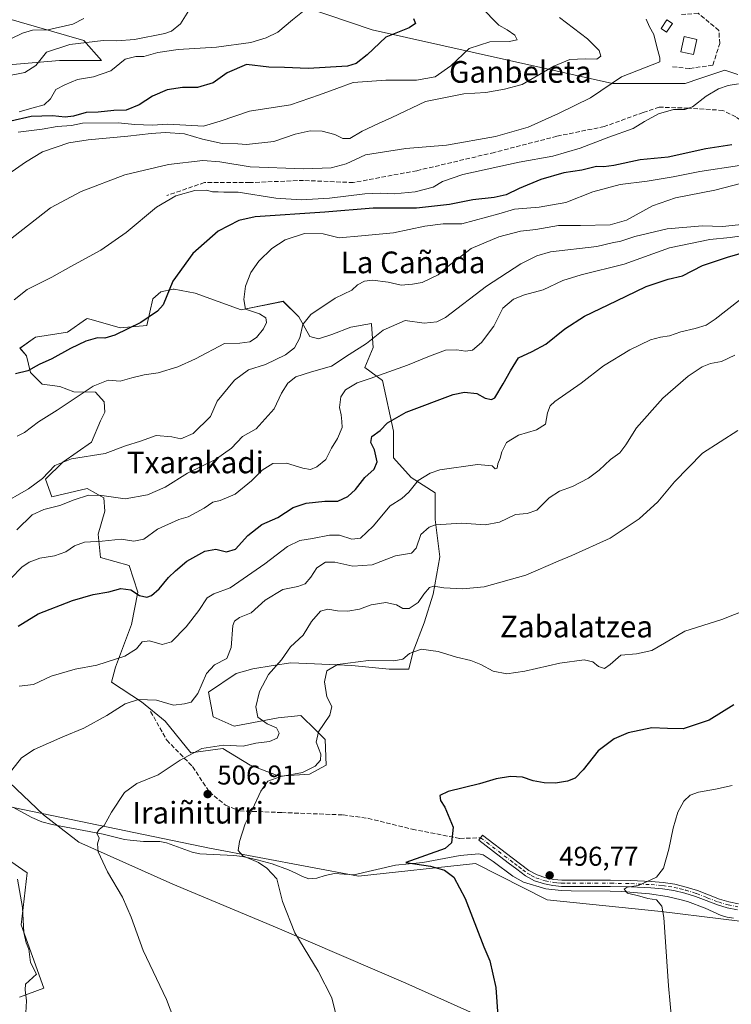
# Model space of a CAD drawing. Units: metres. Extents: x 590181 to 593640, y 4745216 to 4747575.
# Drawn here: x 592303 to 592565, y 4746309 to 4746672 of the extents above; entities that cross this region are included whole.
import ezdxf
from ezdxf.enums import TextEntityAlignment as Align

# ---------------------------------------------------------------- set-up
doc = ezdxf.new("R2010")
doc.units = ezdxf.units.M
doc.header["$MEASUREMENT"] = 0
doc.linetypes.add('DGN Style 3', pattern=[2.307223, 1.648017, -0.659207])
doc.linetypes.add('DGN Style 4', pattern=[2.638475, 1.318413, -0.659207, 0.001648, -0.659207])
for name, color, linetype, lineweight in [('Arbolado forestal CxS', 92, 'Continuous', 0), ('Camino Cxs', 7, 'Continuous', 0), ('Camino eje', 30, 'DGN Style 4', 13), ('Corriente natural lineal', 142, 'Continuous', 13), ('Cultivos herbáceos CxS', 92, 'Continuous', 0), ('Curva de nivel maestra', 30, 'Continuous', 30), ('Curva de nivel normal', 30, 'Continuous', 0), ('Edificación ligera', 1, 'Continuous', 0), ('Edificación ligera Cxs', 1, 'Continuous', 0), ('Entidad de ámbito territorial', 7, 'Continuous', 0), ('Entidad de ámbito territorial CxS', 92, 'Continuous', 0), ('Matorral CxS', 135, 'Continuous', 0), ('Obra de contención lineal', 1, 'DGN Style 3', 13), ('Pastizal CxS', 92, 'Continuous', 0), ('Prado CxS', 92, 'Continuous', 0), ('Punto de cota en terreno', 7, 'Continuous', 0), ('Rótulo de punto de cota en terreno', 7, 'Continuous', 0), ('Senda', 7, 'DGN Style 3', 0), ('Suelo desnudo CxS', 253, 'Continuous', 0), ('Texto cartográfico', 7, 'Continuous', 0)]:
    doc.layers.add(name, color=color, linetype=linetype, lineweight=lineweight)
doc.styles.add('Style-Arial', font='txt')

# ---------------------------------------------------------------- blocks, each defined once
blk = doc.blocks.new('*U10')
at = {"layer": 'Prado CxS', "color": 92, "linetype": 'Continuous', "lineweight": 0}
for points in [[(592375.3753, 4746687.8939, 583.6383), (592432.3499, 4746668.4385, 576.9711), (592520.7929, 4746648.6941, 561.3102), (592547.5709, 4746648.7315, 557.5201), (592552.9653, 4746650.5295, 557.576), (592562.1709, 4746653.5983, 557.3211), (592567.0371, 4746651.9753, 556.8095)], [(592582.7337, 4746338.3051, 491.6174), (592538.7769, 4746343.7447, 495.6367), (592496.7515, 4746347.9523, 497.6495), (592470.4163, 4746361.3885, 499.6865), (592427.3079, 4746356.6727, 502.5859), (592372.4465, 4746366.9689, 506.7533), (592297.1407, 4746382.5603, 515.7026)], [(592202.0843, 4746681.5439, 610.1634), (592253.1743, 4746664.5111, 597.6191), (592283.1803, 4746658.8351, 591.0993), (592298.5881, 4746655.5907, 588.0239), (592317.2403, 4746657.2119, 584.6565), (592332.6491, 4746657.2115, 582.2406), (592326.1613, 4746664.5103, 587.3868), (592283.9905, 4746676.6757, 597.4353)]]:
    blk.add_polyline3d(points, dxfattribs=at)
blk.add_polyline3d([(592351.5811, 4746569.4065, 551.7392), (592349.3093, 4746559.5231, 550.4742), (592339.5741, 4746558.7129, 551.0768), (592328.8703, 4746561.7453, 552.1987), (592327.4059, 4746562.1601, 552.4166), (592327.3881, 4746562.1477, 552.4167), (592327.1189, 4746561.9605, 552.4179), (592320.1041, 4746557.0897, 552.2585), (592308.3423, 4746555.2657, 553.1647), (592302.6629, 4746551.2083, 553.0884), (592305.0915, 4746548.3293, 552.2663), (592306.4703, 4746542.2229, 550.5791), (592310.8039, 4746537.8891, 548.5951), (592317.3045, 4746537.1017, 547.629), (592322.4263, 4746535.1313, 546.4034), (592330.5025, 4746534.9341, 545.5258), (592333.6543, 4746531.3877, 544.939), (592333.8511, 4746527.6457, 544.7424), (592332.2725, 4746524.4373, 544.6207), (592329.0275, 4746516.5293, 543.7078), (592318.4811, 4746509.2283, 541.9895), (592311.9909, 4746502.9407, 541.1406), (592314.4247, 4746496.4513, 537.9588), (592327.4039, 4746499.4935, 536.3466), (592333.4895, 4746496.0453, 535.3954), (592333.8945, 4746491.1775, 534.2237), (592331.4611, 4746482.6595, 532.2403), (592332.2715, 4746474.1417, 528.4584), (592342.8173, 4746471.1005, 527.6416), (592346.0623, 4746461.3655, 525.7353), (592343.6989, 4746449.4421, 523.4914), (592337.7889, 4746433.6833, 520.0347), (592336.3265, 4746428.1055, 517.9592), (592347.4415, 4746420.8785, 515.6326), (592356.1085, 4746413.7873, 513.8149), (592365.5301, 4746402.1457, 510.9263), (592377.3829, 4746403.7407, 510.6569), (592387.4291, 4746397.6341, 509.1727), (592398.0659, 4746393.4973, 506.0525), (592409.2947, 4746394.2849, 505.4224), (592415.4015, 4746397.6335, 505.3035), (592415.0153, 4746407.0119, 505.524), (592411.5831, 4746410.4441, 506.3519), (592406.0915, 4746415.9361, 507.7314), (592397.6729, 4746414.9687, 509.6946), (592381.5199, 4746412.0141, 512.2813), (592373.8375, 4746415.3629, 513.2814), (592372.0647, 4746424.4243, 515.1244), (592382.3083, 4746431.3187, 513.9515), (592388.4147, 4746433.0915, 512.8727), (592395.9003, 4746434.2733, 511.7656), (592402.4011, 4746435.2581, 510.4553), (592411.0683, 4746434.8641, 508.6853), (592424.8575, 4746434.2729, 505.5), (592438.5417, 4746432.9715, 504.9161), (592445.8427, 4746432.9717, 504.6337), (592447.4659, 4746439.4617, 505.9617), (592451.5217, 4746450.0071, 508.4941), (592454.7669, 4746460.5525, 510.7322), (592457.2007, 4746474.3437, 513.5448), (592455.5783, 4746488.1339, 516.5107), (592455.5785, 4746497.8689, 518.9148), (592446.6551, 4746503.5479, 521.8596), (592440.1663, 4746510.8487, 524.1011), (592440.1663, 4746520.5839, 525.1974), (592436.1097, 4746539.2419, 530.4809), (592429.6207, 4746544.1087, 533.6479), (592432.7397, 4746551.4797, 535.2379), (592432.0841, 4746559.9461, 537.2432), (592432.0541, 4746560.3337, 537.3618), (592424.4661, 4746558.9649, 538.7627), (592417.4521, 4746556.2779, 538.9687), (592412.5847, 4746554.6545, 539.4007), (592409.3401, 4746555.4671, 540.5464), (592405.2841, 4746562.7681, 541.5923), (592399.6053, 4746568.4459, 542.9081), (592384.0837, 4746565.2693, 545.9788), (592367.1565, 4746571.4879, 548.9022), (592359.3889, 4746572.8937, 550.4669), (592359.0665, 4746572.9521, 550.537), (592354.5357, 4746571.9673, 551.329)], close=True, dxfattribs=at)
blk = doc.blocks.new('*U12')
at = {"layer": 'Pastizal CxS', "color": 92, "linetype": 'Continuous', "lineweight": 0}
blk.add_polyline3d([(592288.3733, 4746369.5355, 516.5835), (592305.2843, 4746357.9359, 514.273), (592303.1447, 4746338.8197, 515.8462), (592311.4763, 4746315.4477, 514.8975), (592302.4373, 4746312.1045, 515.9204)], dxfattribs=at)
blk = doc.blocks.new('5PATER')
at = {"layer": 'Suelo desnudo CxS', "linetype": 'Continuous', "lineweight": 0}
h = blk.add_hatch(color=51, dxfattribs=at)
edge = h.paths.add_edge_path()
edge.add_ellipse((0, 0), major_axis=(-0.11, -0.111), ratio=0.999422, start_angle=0, end_angle=360)

msp = doc.modelspace()

# ---------------------------------------------------------------- linework, layer by layer
at = {"layer": 'Arbolado forestal CxS', "color": 92, "linetype": 'Continuous', "lineweight": 0}
msp.add_polyline3d([(592367.16, 4746571.49, 548.9), (592384.08, 4746565.27, 545.98), (592399.61, 4746568.45, 542.91), (592405.28, 4746562.77, 541.59), (592409.34, 4746555.47, 540.55), (592412.58, 4746554.65, 539.4), (592417.45, 4746556.28, 538.97), (592424.47, 4746558.96, 538.76), (592432.05, 4746560.33, 537.36), (592432.08, 4746559.95, 537.24), (592432.74, 4746551.48, 535.24), (592429.62, 4746544.11, 533.65), (592436.11, 4746539.24, 530.48), (592440.17, 4746520.58, 525.2), (592440.17, 4746510.85, 524.1), (592446.66, 4746503.55, 521.86), (592455.58, 4746497.87, 518.91), (592455.58, 4746488.13, 516.51), (592457.2, 4746474.34, 513.54), (592454.77, 4746460.55, 510.73), (592451.52, 4746450.01, 508.49), (592447.47, 4746439.46, 505.96), (592445.84, 4746432.97, 504.63), (592438.54, 4746432.97, 504.92), (592424.86, 4746434.27, 505.5), (592411.07, 4746434.86, 508.69), (592402.4, 4746435.26, 510.46), (592395.9, 4746434.27, 511.77), (592388.41, 4746433.09, 512.87), (592382.31, 4746431.32, 513.95), (592372.06, 4746424.42, 515.12), (592373.84, 4746415.36, 513.28), (592381.52, 4746412.01, 512.28), (592397.67, 4746414.97, 509.69), (592406.09, 4746415.94, 507.73), (592411.58, 4746410.44, 506.35), (592415.02, 4746407.01, 505.52), (592415.4, 4746397.63, 505.3), (592409.29, 4746394.28, 505.42), (592398.07, 4746393.5, 506.05), (592387.43, 4746397.63, 509.17), (592377.38, 4746403.74, 510.66), (592365.53, 4746402.15, 510.93), (592356.11, 4746413.79, 513.81), (592347.44, 4746420.88, 515.63), (592336.33, 4746428.11, 517.96), (592337.79, 4746433.68, 520.03), (592343.7, 4746449.44, 523.49), (592346.06, 4746461.37, 525.74), (592342.82, 4746471.1, 527.64), (592332.27, 4746474.14, 528.46), (592331.46, 4746482.66, 532.24), (592333.89, 4746491.18, 534.22), (592333.49, 4746496.05, 535.4), (592327.4, 4746499.49, 536.35), (592314.42, 4746496.45, 537.96), (592311.99, 4746502.94, 541.14), (592318.48, 4746509.23, 541.99), (592329.03, 4746516.53, 543.71), (592332.27, 4746524.44, 544.62), (592333.85, 4746527.65, 544.74), (592333.65, 4746531.39, 544.94), (592330.5, 4746534.93, 545.53), (592322.43, 4746535.13, 546.4), (592317.3, 4746537.1, 547.63), (592310.8, 4746537.89, 548.6), (592306.47, 4746542.22, 550.58), (592305.09, 4746548.33, 552.27), (592302.66, 4746551.21, 553.09), (592308.34, 4746555.27, 553.16), (592320.1, 4746557.09, 552.26), (592327.12, 4746561.96, 552.42), (592327.39, 4746562.15, 552.42), (592327.41, 4746562.16, 552.42), (592328.87, 4746561.75, 552.2), (592339.57, 4746558.71, 551.08), (592349.31, 4746559.52, 550.47), (592351.58, 4746569.41, 551.74), (592354.54, 4746571.97, 551.33), (592359.07, 4746572.95, 550.54), (592359.39, 4746572.89, 550.47)], close=True, dxfattribs=at)
msp.add_polyline3d([(592398.07, 4746393.5, 506.05), (592409.29, 4746394.28, 505.42), (592415.4, 4746397.63, 505.3), (592415.02, 4746407.01, 505.52), (592411.58, 4746410.44, 506.35), (592406.09, 4746415.94, 507.73), (592397.67, 4746414.97, 509.69), (592381.52, 4746412.01, 512.28), (592373.84, 4746415.36, 513.28), (592372.06, 4746424.42, 515.12), (592382.31, 4746431.32, 513.95), (592388.41, 4746433.09, 512.87), (592395.9, 4746434.27, 511.77), (592402.4, 4746435.26, 510.46), (592411.07, 4746434.86, 508.69), (592424.86, 4746434.27, 505.5), (592438.54, 4746432.97, 504.92), (592445.84, 4746432.97, 504.63), (592447.47, 4746439.46, 505.96), (592451.52, 4746450.01, 508.49), (592454.77, 4746460.55, 510.73), (592457.2, 4746474.34, 513.54), (592455.58, 4746488.13, 516.51), (592455.58, 4746497.87, 518.91), (592446.66, 4746503.55, 521.86), (592440.17, 4746510.85, 524.1), (592440.17, 4746520.58, 525.2), (592436.11, 4746539.24, 530.48), (592429.62, 4746544.11, 533.65), (592432.74, 4746551.48, 535.24), (592432.08, 4746559.95, 537.24), (592432.05, 4746560.33, 537.36), (592424.47, 4746558.96, 538.76), (592417.45, 4746556.28, 538.97), (592412.58, 4746554.65, 539.4), (592409.34, 4746555.47, 540.55), (592405.28, 4746562.77, 541.59), (592399.61, 4746568.45, 542.91), (592384.08, 4746565.27, 545.98), (592367.16, 4746571.49, 548.9), (592359.39, 4746572.89, 550.47), (592359.07, 4746572.95, 550.54), (592354.54, 4746571.97, 551.33), (592351.58, 4746569.41, 551.74), (592349.31, 4746559.52, 550.47), (592339.57, 4746558.71, 551.08), (592328.87, 4746561.75, 552.2), (592327.41, 4746562.16, 552.42), (592327.39, 4746562.15, 552.42), (592327.12, 4746561.96, 552.42), (592320.1, 4746557.09, 552.26), (592308.34, 4746555.27, 553.16), (592302.66, 4746551.21, 553.09), (592305.09, 4746548.33, 552.27), (592306.47, 4746542.22, 550.58), (592310.8, 4746537.89, 548.6), (592317.3, 4746537.1, 547.63), (592322.43, 4746535.13, 546.4), (592330.5, 4746534.93, 545.53), (592333.65, 4746531.39, 544.94), (592333.85, 4746527.65, 544.74), (592332.27, 4746524.44, 544.62), (592329.03, 4746516.53, 543.71), (592318.48, 4746509.23, 541.99), (592311.99, 4746502.94, 541.14), (592314.42, 4746496.45, 537.96), (592327.4, 4746499.49, 536.35), (592333.49, 4746496.05, 535.4), (592333.89, 4746491.18, 534.22), (592331.46, 4746482.66, 532.24), (592332.27, 4746474.14, 528.46), (592342.82, 4746471.1, 527.64), (592346.06, 4746461.37, 525.74), (592343.7, 4746449.44, 523.49), (592337.79, 4746433.68, 520.03), (592336.33, 4746428.11, 517.96), (592347.44, 4746420.88, 515.63), (592356.11, 4746413.79, 513.81), (592365.53, 4746402.15, 510.93), (592377.38, 4746403.74, 510.66), (592387.43, 4746397.63, 509.17), (592398.07, 4746393.5, 506.05)], dxfattribs=at)
at = {"layer": 'Camino Cxs', "color": 7, "linetype": 'Continuous', "lineweight": 0}
msp.add_polyline3d([(592566.84, 4746344.27, 493.21), (592563.09, 4746344.99, 493.38), (592559.45, 4746346.1, 493.5), (592555.33, 4746347.69, 493.7), (592551.37, 4746349.24, 494.11), (592547.41, 4746350.49, 494.78), (592543.37, 4746351.45, 495.08), (592539.21, 4746352.09, 495.49), (592534.96, 4746352.44, 495.86), (592527.55, 4746352.79, 496.37), (592520.11, 4746352.95, 496.69), (592502.05, 4746352.95, 497.58), (592498.87, 4746353.24, 497.78), (592495.74, 4746353.92, 498), (592492.15, 4746355.02, 498.19), (592488.81, 4746356.83, 498.28), (592485.56, 4746359.31, 498.54), (592482.46, 4746361.67, 498.55), (592471.58, 4746369.93, 499.87), (592472.97, 4746371.76, 499.89), (592483.85, 4746363.5, 498.2), (592486.95, 4746361.13, 498.08), (592490.06, 4746358.77, 497.87), (592493.04, 4746357.15, 497.64), (592496.33, 4746356.14, 497.65), (592499.22, 4746355.51, 497.55), (592502.15, 4746355.25, 497.42), (592506.05, 4746355.24, 497.22), (592520.14, 4746355.24, 496.64), (592527.63, 4746355.08, 496.41), (592535.11, 4746354.73, 495.97), (592539.47, 4746354.37, 495.49), (592543.82, 4746353.71, 494.86), (592548.02, 4746352.7, 494.34), (592552.14, 4746351.4, 493.81), (592556.16, 4746349.83, 493.64), (592560.2, 4746348.27, 493.43), (592563.65, 4746347.22, 493.28), (592567.18, 4746346.54, 493.12)], dxfattribs=at)
msp.add_polyline3d([(592566.84, 4746344.27, 493.21), (592563.09, 4746344.99, 493.38), (592559.45, 4746346.1, 493.5), (592555.33, 4746347.69, 493.7), (592551.37, 4746349.24, 494.11), (592547.41, 4746350.49, 494.78), (592543.37, 4746351.45, 495.08), (592539.21, 4746352.09, 495.49), (592534.96, 4746352.44, 495.86), (592527.55, 4746352.79, 496.37), (592520.11, 4746352.95, 496.69), (592502.05, 4746352.95, 497.58), (592498.87, 4746353.24, 497.78), (592495.74, 4746353.92, 498), (592492.15, 4746355.02, 498.19), (592488.81, 4746356.83, 498.28), (592485.56, 4746359.31, 498.54), (592482.46, 4746361.67, 498.55), (592471.58, 4746369.93, 499.87), (592472.97, 4746371.76, 499.89), (592483.85, 4746363.5, 498.2), (592486.95, 4746361.13, 498.08), (592490.06, 4746358.77, 497.87), (592493.04, 4746357.15, 497.64), (592496.33, 4746356.14, 497.65), (592499.22, 4746355.51, 497.55), (592502.15, 4746355.25, 497.42), (592506.05, 4746355.24, 497.22), (592520.14, 4746355.24, 496.64), (592527.63, 4746355.08, 496.41), (592535.11, 4746354.73, 495.97), (592539.47, 4746354.37, 495.49), (592543.82, 4746353.71, 494.86), (592548.02, 4746352.7, 494.34), (592552.14, 4746351.4, 493.81), (592556.16, 4746349.83, 493.64), (592560.2, 4746348.27, 493.43), (592563.65, 4746347.22, 493.28), (592567.18, 4746346.54, 493.12)], dxfattribs=at)
at = {"layer": 'Camino eje', "color": 30, "linetype": 'DGN Style 4', "lineweight": 13}
msp.add_polyline3d([(592472.28, 4746370.85, 499.92), (592483.16, 4746362.59, 498.26), (592484.71, 4746361.4, 498.34), (592486.26, 4746360.22, 498.29), (592487.81, 4746359.04, 498.12), (592489.44, 4746357.8, 497.99), (592490.93, 4746356.99, 497.92), (592492.6, 4746356.09, 497.89), (592496.04, 4746355.03, 497.82), (592499.05, 4746354.38, 497.66), (592500.64, 4746354.23, 497.58), (592502.1, 4746354.1, 497.5), (592504.1, 4746354.1, 497.4), (592506.05, 4746354.1, 497.3), (592520.13, 4746354.1, 496.66), (592527.59, 4746353.94, 496.39), (592535.04, 4746353.59, 495.91), (592539.34, 4746353.23, 495.46), (592541.42, 4746352.91, 495.16), (592543.6, 4746352.58, 494.88), (592545.7, 4746352.08, 494.7), (592547.72, 4746351.6, 494.54), (592551.76, 4746350.32, 493.95), (592555.75, 4746348.76, 493.66), (592559.83, 4746347.19, 493.45), (592563.37, 4746346.11, 493.33), (592567.01, 4746345.41, 493.16)], dxfattribs=at)
at = {"layer": 'Corriente natural lineal', "color": 142, "linetype": 'Continuous', "lineweight": 13}
msp.add_polyline3d([(592300.01, 4746382.09, 515.22), (592307.07, 4746378.37, 513.81), (592310.69, 4746376.77, 513.3), (592314.47, 4746375.69, 512.79), (592333.29, 4746372.17, 510.64), (592341.11, 4746370.22, 509.76), (592343.24, 4746369.9, 509.57), (592348.1, 4746369.52, 509.18), (592354.12, 4746369.52, 508.65), (592356.65, 4746368.96, 508.4), (592366.11, 4746365.52, 507.45), (592368.84, 4746364.97, 507.23), (592381.45, 4746364.33, 506.14), (592384.55, 4746363.92, 505.86), (592390.03, 4746362.7, 505.47), (592395.53, 4746361.21, 505.05), (592401.52, 4746358.98, 504.46), (592404.42, 4746357.74, 504.28), (592406.69, 4746356.57, 504.23), (592409.03, 4746355.69, 504.12), (592412, 4746356.01, 503.82), (592414.98, 4746356.91, 503.49), (592418.5, 4746357.74, 503.11), (592425.54, 4746357.17, 502.65), (592440.97, 4746360.75, 501.69), (592450.95, 4746361.71, 501.13), (592464.78, 4746364.27, 499.87), (592471.66, 4746364.94, 499.38), (592473.16, 4746364.59, 499.23), (592476.94, 4746362.09, 498.63), (592484.09, 4746356.67, 498.63), (592488.07, 4746354.48, 498), (592496.33, 4746351.98, 497.17), (592501.96, 4746351.47, 496.88), (592505.57, 4746351.34, 496.72), (592520.01, 4746351.21, 496.44), (592524.33, 4746351.04, 496.18), (592534.41, 4746350.25, 495.56), (592541, 4746349.23, 495.08), (592546.18, 4746348.01, 494.54), (592548.44, 4746347.31, 494.31), (592554.95, 4746344.88, 493.67), (592560.9, 4746342.19, 493.21), (592563.12, 4746341.56, 493.07), (592565.38, 4746341.23, 493)], dxfattribs=at)
at = {"layer": 'Cultivos herbáceos CxS', "color": 92, "linetype": 'Continuous', "lineweight": 0}
for points in [[(592253.58, 4746399.45, 520.3), (592297.14, 4746382.56, 515.7), (592372.45, 4746366.97, 506.75), (592427.31, 4746356.67, 502.59), (592470.42, 4746361.39, 499.69), (592496.75, 4746347.95, 497.65), (592538.78, 4746343.74, 495.64), (592582.73, 4746338.31, 491.62), (592597.97, 4746399.02, 495.88), (592620.28, 4746426.19, 497.19), (592640.94, 4746440.6, 494.12), (592651.91, 4746450.26, 493.17), (592640.1, 4746456.52, 494.37), (592626.9, 4746470.41, 496.63), (592613.69, 4746489.87, 500.05), (592614.39, 4746502.38, 503.04), (592626.9, 4746510.02, 504.18), (592637.32, 4746518.36, 506.46), (592637.6, 4746516.69, 505.74), (592637.96, 4746514.52, 505.13), (592639.95, 4746509.42, 504.53)], [(592253.58, 4746399.45, 520.3), (592248.86, 4746374.4, 519.76), (592254.93, 4746364.07, 519.58), (592267.08, 4746361.59, 518.87), (592288.37, 4746369.54, 516.58), (592305.28, 4746357.94, 514.27), (592303.14, 4746338.82, 515.85), (592311.48, 4746315.45, 514.9), (592302.44, 4746312.1, 515.92)], [(592297.14, 4746382.56, 515.7), (592372.45, 4746366.97, 506.75), (592427.31, 4746356.67, 502.59), (592470.42, 4746361.39, 499.69), (592496.75, 4746347.95, 497.65), (592538.78, 4746343.74, 495.64), (592582.73, 4746338.31, 491.62)], [(592302.44, 4746312.1, 515.92), (592311.48, 4746315.45, 514.9), (592303.14, 4746338.82, 515.85), (592305.28, 4746357.94, 514.27), (592288.37, 4746369.54, 516.58)]]:
    msp.add_polyline3d(points, dxfattribs=at)
at = {"layer": 'Curva de nivel maestra', "color": 30, "linetype": 'Continuous', "lineweight": 30, "flags": 128}
for points, elevation in [([(592447.56, 4746672.61), (592448.35, 4746670.75), (592445.97, 4746669.16), (592437.39, 4746665.75), (592430.48, 4746659.26), (592426.46, 4746656.07), (592423.28, 4746655.08), (592408.83, 4746654.16), (592400.11, 4746654.6), (592394.32, 4746654.69), (592386.05, 4746655.66), (592379, 4746652.64), (592373.81, 4746648.96), (592367.96, 4746647.17), (592362.47, 4746647.25), (592356.81, 4746646.36), (592351.39, 4746644.01), (592346.53, 4746640.85), (592341.81, 4746638.92), (592337.19, 4746638.74), (592331.42, 4746638.11), (592327.07, 4746637.97), (592322.3, 4746636.63), (592319.33, 4746636.32), (592314.68, 4746636.83), (592306.72, 4746636.48), (592299.34, 4746634.87)], 575), ([(592564.83, 4746626.13), (592555.15, 4746624.65), (592541.3, 4746621.5), (592531.02, 4746620.59), (592521.3, 4746618.47), (592517.63, 4746618), (592514.96, 4746618.14), (592509.57, 4746616.79), (592502.88, 4746615.83), (592494.46, 4746613.31), (592486.44, 4746610.04), (592481.74, 4746607.67), (592477.3, 4746606.67), (592469.42, 4746605.85), (592460.86, 4746604.06), (592448.62, 4746602.82), (592432.76, 4746602.74), (592414.95, 4746601.25), (592389.22, 4746599.56), (592383.26, 4746598.22), (592375.6, 4746594.26), (592366.32, 4746586.11), (592358.93, 4746575.91), (592355.37, 4746567.11), (592353.24, 4746564.77), (592347.12, 4746560.7), (592337.63, 4746555.96), (592333.86, 4746554.94), (592331.25, 4746555.03), (592326.89, 4746553.78), (592321.22, 4746551.09), (592314.36, 4746547.23), (592309.67, 4746545.12), (592305.57, 4746542.86), (592300.95, 4746541.76)], 550), ([(592301.99, 4746448.8), (592309.33, 4746453.3), (592321.99, 4746458.28), (592329.66, 4746460.48), (592335.38, 4746461.47), (592339.85, 4746462.61), (592343.52, 4746462.16), (592346.7, 4746460.12), (592349.37, 4746459.45), (592351.11, 4746460.09), (592353.86, 4746462.53), (592357.32, 4746466.77), (592359.92, 4746469.15), (592364.08, 4746472.72), (592370.74, 4746476.41), (592374.81, 4746477.2), (592378.66, 4746476.22), (592382.01, 4746477.13), (592386.54, 4746482.2), (592391.68, 4746486.26), (592397.62, 4746488.88), (592403.25, 4746492.5), (592408.04, 4746494.16), (592414.91, 4746494.78), (592419.65, 4746494.89), (592423.36, 4746496.52), (592426.16, 4746499.16), (592429.69, 4746503.52), (592433.12, 4746506.66), (592434.14, 4746509.28), (592433.19, 4746513.71), (592431.82, 4746516.49), (592432.2, 4746518.61), (592435.24, 4746520.82), (592437.96, 4746523.71), (592444.86, 4746527.67), (592462.17, 4746534.16), (592466.32, 4746534.97), (592470.86, 4746534.51), (592473.97, 4746532.78), (592476.27, 4746532.31), (592477.46, 4746532.9), (592480.53, 4746538.11), (592483.22, 4746542.89), (592486.25, 4746547.59), (592491.31, 4746549.96), (592496.31, 4746552.68), (592503.24, 4746558.26), (592510.54, 4746562.98), (592522.28, 4746568.58), (592533.23, 4746573.88), (592541.38, 4746576.67), (592546.6, 4746577.84), (592554.02, 4746581.67), (592563.16, 4746584.66), (592573.74, 4746587.84)], 525), ([(592565.5, 4746419.85), (592556.42, 4746414.16), (592546.83, 4746411), (592541.14, 4746411.14), (592535.28, 4746411.39), (592526.61, 4746409.44), (592521.47, 4746407.27), (592515.58, 4746402.86), (592509.99, 4746395.82), (592507.03, 4746392.81), (592504.24, 4746391.68), (592499.84, 4746390.9), (592495.65, 4746391.03), (592491.64, 4746391.87), (592487.64, 4746393.15), (592483.31, 4746393.44), (592478.03, 4746392.57), (592471.87, 4746390.7), (592460.28, 4746387.92), (592457.24, 4746386.4), (592457.51, 4746384.6), (592459.13, 4746382.14), (592462.14, 4746374.78), (592461.56, 4746369), (592459.28, 4746366.85), (592444.74, 4746361.75), (592453.84, 4746360.44), (592458.99, 4746358.94), (592462.37, 4746356.32), (592466.6, 4746348.45), (592473.42, 4746330.65), (592475.72, 4746325.57), (592477.9, 4746315.69), (592479.01, 4746299.82)], 500)]:
    msp.add_lwpolyline(points, dxfattribs=dict(at, elevation=elevation))
at = {"layer": 'Curva de nivel normal', "color": 30, "linetype": 'Continuous', "lineweight": 0, "flags": 128}
for points, elevation in [([(592296.33, 4746651.17), (592304.46, 4746652.71), (592308.52, 4746655.33), (592312.46, 4746660.2), (592320.99, 4746663.05), (592333.33, 4746664.52), (592338.29, 4746664.4), (592344.86, 4746664.84), (592355.95, 4746667.1), (592358.49, 4746668.02), (592361.8, 4746670.61), (592366.06, 4746677.54)], 585), ([(592301.97, 4746630.71), (592310.78, 4746631.92), (592316.31, 4746632.81), (592321.59, 4746633.17), (592325.71, 4746634.08), (592338.8, 4746634.23), (592344.91, 4746633.59), (592351.33, 4746633.3), (592357.1, 4746633.65), (592368.16, 4746633.12), (592370.24, 4746632.94), (592376.42, 4746634.78), (592387.16, 4746638.45), (592402.32, 4746640.83), (592412.98, 4746644.46), (592419.32, 4746646.79), (592425.32, 4746649), (592437.31, 4746649.95), (592448.64, 4746649.97), (592455.55, 4746651.09), (592461.33, 4746655.26), (592468.06, 4746661.58), (592475.68, 4746664.02), (592482.76, 4746664.11), (592485.76, 4746664.78), (592484.93, 4746666.44), (592482.04, 4746668.4), (592479.02, 4746670.18), (592472.36, 4746676.89)], 570), ([(592294.33, 4746612.6), (592304.66, 4746619.69), (592310.99, 4746623.52), (592320.66, 4746626.78), (592327.81, 4746627.93), (592342.39, 4746629.34), (592351.02, 4746630.33), (592356.21, 4746630.58), (592363.21, 4746630.1), (592369.9, 4746628.14), (592377.07, 4746626.61), (592382.92, 4746626.46), (592386.02, 4746626.16), (592396.17, 4746627.28), (592403.95, 4746630.07), (592409.48, 4746631.25), (592413.89, 4746631.08), (592418.6, 4746629.92), (592421.56, 4746628.4), (592424.08, 4746628.49), (592428.65, 4746631.16), (592434.61, 4746633.94), (592439.61, 4746636.12), (592451.97, 4746642.03), (592466.04, 4746644.84), (592474.24, 4746645.37), (592481.04, 4746646.57), (592487.58, 4746648.38), (592499.22, 4746655.13), (592505.16, 4746657.53), (592510.72, 4746657.82), (592515.06, 4746657.63), (592516.58, 4746658.72), (592515.98, 4746660.88), (592511.61, 4746665.12), (592501.36, 4746673)], 565), ([(592299.33, 4746665.14), (592303.55, 4746667.27), (592307.23, 4746668.29), (592312.88, 4746668.41), (592322.13, 4746670.54), (592326.18, 4746672.61)], 590), ([(592302.34, 4746638.28), (592307.05, 4746639.57), (592311.61, 4746640.78), (592313.93, 4746643.02), (592315.9, 4746646.44), (592319.13, 4746648.16), (592323.86, 4746650.2), (592329.77, 4746651.11), (592336.1, 4746653.32), (592341.44, 4746657.64), (592345.33, 4746658.66), (592348.28, 4746658.58), (592353.47, 4746660.12), (592360.94, 4746661.19), (592374.98, 4746662.03), (592387.67, 4746663.84), (592393.32, 4746665.47), (592397.6, 4746667.63), (592402.98, 4746672.1), (592407.29, 4746675.64)], 580), ([(592298.1, 4746590.52), (592313.94, 4746602.88), (592325.23, 4746608.95), (592341.32, 4746615.06), (592357.32, 4746618.86), (592369.93, 4746620.32), (592376.26, 4746619.89), (592387.36, 4746618), (592407.13, 4746617.24), (592417.25, 4746617.6), (592422.73, 4746619.09), (592429.84, 4746622.37), (592444.76, 4746624.76), (592459.76, 4746625.95), (592477.75, 4746629.17), (592489.82, 4746632.66), (592500.9, 4746637.59), (592512.68, 4746643.36), (592524.18, 4746651.15), (592535.43, 4746655.57), (592538.32, 4746656.7), (592538.28, 4746658.13), (592537.18, 4746662.16), (592536.1, 4746666.74), (592534.49, 4746669.53), (592533.2, 4746672.4)], 560), ([(592300.51, 4746568.95), (592305.27, 4746572.8), (592314.36, 4746577.37), (592321.33, 4746581.32), (592332.48, 4746587.26), (592341.72, 4746593.78), (592352.91, 4746603.09), (592360.09, 4746607.36), (592366.98, 4746609.33), (592371.3, 4746609.45), (592373.58, 4746608.78), (592375.6, 4746608.82), (592377.67, 4746608.7), (592383.05, 4746608.69), (592396.91, 4746606.4), (592406.18, 4746605.85), (592416.65, 4746606.5), (592429.62, 4746608), (592435.54, 4746608.32), (592440.42, 4746607.99), (592448.18, 4746608.78), (592454.76, 4746610.53), (592458.22, 4746612.56), (592465.7, 4746615.11), (592486.45, 4746619.72), (592498.87, 4746621.98), (592508.91, 4746624.88), (592519.49, 4746628.9), (592528.39, 4746632.12), (592532.68, 4746634.73), (592537.73, 4746637.48), (592543.34, 4746639.06), (592547.48, 4746639.06), (592550.34, 4746640.15), (592555.36, 4746644.07), (592559.81, 4746646.78), (592563.41, 4746647.99), (592567.26, 4746648.59)], 555), ([(592567.56, 4746618.48), (592553.02, 4746616.27), (592543.23, 4746614.3), (592533.63, 4746612.77), (592523.63, 4746611.5), (592513.63, 4746608.8), (592503.69, 4746604.82), (592493.85, 4746603.09), (592484.7, 4746602.34), (592479.01, 4746600.65), (592465.39, 4746597.04), (592458.54, 4746596.95), (592451.71, 4746596.13), (592440.24, 4746593.68), (592428.41, 4746592.54), (592420.15, 4746591.89), (592414.32, 4746593.29), (592407.48, 4746593.43), (592400.32, 4746591.14), (592395.38, 4746587.94), (592390.58, 4746583.28), (592387.72, 4746579.1), (592385.74, 4746574.06), (592385.11, 4746569.14), (592385.65, 4746565.58), (592390.82, 4746563.86), (592393.24, 4746562.43), (592393.44, 4746560.6), (592392.28, 4746558.29), (592389.7, 4746555.1), (592387.29, 4746553.53), (592383.65, 4746553.02), (592377.98, 4746552.88), (592367.32, 4746547.28), (592360.83, 4746544.36), (592353.52, 4746542.14), (592348.41, 4746541.32), (592343.8, 4746540.21), (592339.51, 4746539.09), (592335.16, 4746539.46), (592329.66, 4746537.22), (592316.38, 4746528.4), (592309.48, 4746524.1), (592304.35, 4746520.19), (592301.66, 4746518.81)], 545), ([(592294.99, 4746493.26), (592305.82, 4746499.34), (592310.96, 4746503.22), (592315.45, 4746507.94), (592321.65, 4746510.44), (592333.99, 4746512.39), (592341.55, 4746515.18), (592347.08, 4746516.97), (592352.85, 4746519), (592358.57, 4746518.59), (592361.91, 4746517.78), (592366.4, 4746519.75), (592372.79, 4746525.98), (592375.29, 4746531.71), (592381.6, 4746539.46), (592386.81, 4746543.2), (592393.02, 4746545.2), (592400.46, 4746548.74), (592403.71, 4746551.27), (592405.73, 4746555.01), (592406.84, 4746559.95), (592409.75, 4746563.62), (592418.71, 4746569.61), (592424.81, 4746572.57), (592426.95, 4746574.51), (592429.46, 4746575.89), (592432.42, 4746576.3), (592438.22, 4746575.53), (592442.98, 4746574.35), (592447.22, 4746574.75), (592450.79, 4746575.44), (592456.68, 4746578.18), (592460.77, 4746581.78), (592468.8, 4746587.97), (592478.97, 4746592.16), (592486.94, 4746594.25), (592492.64, 4746594.88), (592500.97, 4746596.35), (592509.03, 4746596.41), (592520, 4746596.66), (592525.96, 4746598.35), (592535.55, 4746603.67), (592543.98, 4746606.56), (592558.55, 4746609.44), (592568.44, 4746611.92)], 540), ([(592301.47, 4746484.23), (592307.18, 4746489.82), (592311.39, 4746491.76), (592317.32, 4746493.25), (592322.66, 4746495.37), (592327.92, 4746497.02), (592332.78, 4746496.97), (592341.41, 4746495.68), (592349.67, 4746497.14), (592356.08, 4746499.97), (592364.32, 4746505.17), (592374.65, 4746510.23), (592380.48, 4746514.4), (592384.59, 4746518.63), (592389.67, 4746521.45), (592396.2, 4746528.8), (592399, 4746534.63), (592401.24, 4746538.3), (592404.19, 4746540.63), (592409.98, 4746542.52), (592417.32, 4746544.58), (592423.81, 4746548.87), (592430.3, 4746552.94), (592436.37, 4746557.85), (592444.55, 4746561.4), (592451.54, 4746560.43), (592456.13, 4746560.84), (592459.31, 4746562.52), (592474.42, 4746574.03), (592487.05, 4746582.28), (592492.92, 4746585.16), (592497.95, 4746586.74), (592515.01, 4746588.67), (592520.73, 4746590), (592523.91, 4746590.56), (592529.12, 4746592.34), (592540.94, 4746595.17), (592553.99, 4746596.32), (592561.37, 4746596.03), (592569.6, 4746596.92)], 535), ([(592299.33, 4746466.38), (592303.33, 4746470.5), (592305.99, 4746472.37), (592309.99, 4746473.81), (592315.33, 4746474.72), (592319.52, 4746476.22), (592322.78, 4746478.41), (592326.4, 4746479.69), (592332.97, 4746480.15), (592339.88, 4746480.85), (592344.61, 4746480.16), (592348.2, 4746480.9), (592353.32, 4746484.51), (592361.19, 4746488.09), (592364.57, 4746489.12), (592370.46, 4746492.29), (592373.62, 4746494.42), (592376.4, 4746495.08), (592381.91, 4746497.4), (592387.96, 4746502.28), (592391.81, 4746506.22), (592395.77, 4746508.68), (592400.8, 4746508.84), (592406.77, 4746507), (592409.65, 4746506.54), (592411.98, 4746507.47), (592415.23, 4746510.23), (592417.31, 4746514.34), (592419.57, 4746517.94), (592421.24, 4746522.02), (592421.17, 4746524.23), (592420.93, 4746526.58), (592420.3, 4746529.36), (592420.84, 4746533.26), (592422.52, 4746535.82), (592426.86, 4746538.47), (592431.64, 4746540), (592445.38, 4746544.91), (592453.48, 4746548.31), (592459.32, 4746550.41), (592463.51, 4746550.62), (592466.71, 4746550.05), (592469.29, 4746550.5), (592472.62, 4746553.3), (592477.15, 4746559.35), (592480.46, 4746565.88), (592484.37, 4746569.3), (592488.41, 4746570.86), (592495.34, 4746572.74), (592502.55, 4746576.08), (592509.34, 4746578.21), (592525.16, 4746582.17), (592541.82, 4746588.21), (592556.7, 4746591.28), (592564.15, 4746591.94), (592571.74, 4746593.1)], 530), ([(592567.63, 4746568.86), (592558.63, 4746561.91), (592555.3, 4746559.65), (592551.3, 4746558.41), (592545.96, 4746557.23), (592541.77, 4746555.71), (592538.52, 4746555.3), (592534.83, 4746554.21), (592527.18, 4746550.54), (592517.55, 4746544.68), (592509.29, 4746538.32), (592499.6, 4746531.6), (592497.92, 4746530), (592496.85, 4746527.38), (592496.13, 4746523.25), (592492.8, 4746521.16), (592486.25, 4746519.21), (592481.79, 4746516.44), (592480.04, 4746513.07), (592479.51, 4746510.66), (592478.64, 4746508.63), (592478.35, 4746506.94), (592477.58, 4746506.75), (592476.49, 4746507.84), (592471.13, 4746508.32), (592457.23, 4746506.33), (592453.67, 4746505.2), (592449.25, 4746502.47), (592445.81, 4746498.16), (592443.29, 4746495.83), (592439.02, 4746493.14), (592432.7, 4746485.61), (592428.04, 4746481.18), (592424.84, 4746480.8), (592420.36, 4746482.34), (592416.68, 4746482.35), (592410.32, 4746481.04), (592405.68, 4746480.39), (592401.22, 4746478.1), (592392.83, 4746471.73), (592380.02, 4746462.92), (592374.05, 4746460.69), (592371.52, 4746459.22), (592368.54, 4746454.53), (592363.89, 4746448.53), (592358.41, 4746443.02), (592354.99, 4746442), (592350.33, 4746443.37), (592347.66, 4746443.01), (592345.57, 4746440.44), (592341.31, 4746437.75), (592330.9, 4746434.44), (592322.93, 4746432.94), (592314.08, 4746430.39), (592307.68, 4746427.29), (592302.31, 4746426.72)], 520), ([(592299.7, 4746395.74), (592303.18, 4746400.25), (592307.89, 4746403.32), (592318.4, 4746408.02), (592326.22, 4746411.22), (592334.62, 4746415.93), (592341.35, 4746420.22), (592346.26, 4746421.78), (592352.91, 4746421.48), (592359.18, 4746419.65), (592363.18, 4746420.16), (592365.65, 4746420.75), (592368.11, 4746423.95), (592371.35, 4746431.36), (592374.32, 4746434.56), (592378.81, 4746436.92), (592380.45, 4746440.99), (592381.03, 4746449.06), (592381.6, 4746450.68), (592383.51, 4746452.04), (592387.73, 4746453.71), (592392.95, 4746458.41), (592399.48, 4746462.34), (592404.98, 4746463.4), (592407.67, 4746464.43), (592409.73, 4746466.9), (592411.96, 4746470.34), (592415.14, 4746472.32), (592418.62, 4746472.34), (592425.22, 4746470.95), (592432.28, 4746471.37), (592440.97, 4746474.72), (592446.79, 4746475.68), (592448.58, 4746477.49), (592450.29, 4746482.5), (592453.3, 4746485.22), (592455.65, 4746486.07), (592465.33, 4746486.7), (592473.92, 4746486.11), (592479.22, 4746487.15), (592485.1, 4746489.89), (592489.44, 4746490.34), (592492.92, 4746491.58), (592497.48, 4746496.06), (592501.38, 4746498.52), (592506.06, 4746500.28), (592511.95, 4746503.34), (592515.9, 4746506.21), (592520.07, 4746510.15), (592523.53, 4746512.7), (592525.76, 4746515.56), (592529.68, 4746521.86), (592539.39, 4746532.8), (592548.71, 4746540.88), (592553.8, 4746544.31), (592556.92, 4746545.49), (592560.92, 4746546.25), (592565.83, 4746548.56)], 515), ([(592566.96, 4746520.9), (592554.01, 4746512.52), (592543.68, 4746501.96), (592537.58, 4746494.63), (592530.68, 4746488.27), (592519.99, 4746481.22), (592505.88, 4746474.78), (592500.82, 4746472.78), (592488.96, 4746467.6), (592473.63, 4746463.24), (592465.74, 4746462.49), (592458.67, 4746462.94), (592455.1, 4746463.57), (592453.42, 4746463.03), (592451.37, 4746460.57), (592449.24, 4746457.51), (592445.97, 4746455.3), (592443.64, 4746455.34), (592441.31, 4746456.69), (592437.31, 4746457.5), (592432.02, 4746456.71), (592427.73, 4746455.1), (592423.34, 4746454.26), (592419.56, 4746454.39), (592415.98, 4746455.05), (592413.3, 4746454.27), (592409.94, 4746450.45), (592406.97, 4746445.48), (592402.32, 4746441.21), (592398.98, 4746436.34), (592394.12, 4746430.97), (592390.81, 4746424.74), (592389.51, 4746419.04), (592390.25, 4746415.22), (592393.65, 4746412.84), (592397.1, 4746411.3), (592398.14, 4746409.39), (592397.35, 4746407.52), (592394.51, 4746406.3), (592389.47, 4746405.7), (592384.88, 4746404.62), (592377.65, 4746404.99), (592369.65, 4746403.71), (592361.65, 4746399.42), (592353.52, 4746394.05), (592345.73, 4746390.79), (592341.08, 4746387.46), (592336.31, 4746380.24), (592333.7, 4746375.35), (592331.8, 4746373.88), (592330.96, 4746372.54), (592331.84, 4746370.65), (592331.23, 4746368.65), (592331.47, 4746365.65), (592334.86, 4746358.24), (592340.44, 4746349.02), (592343.65, 4746341.58), (592348.03, 4746329.32), (592356.63, 4746311.27), (592362.63, 4746295.44)], 510), ([(592418.88, 4746306.3), (592417.49, 4746311.93), (592412.51, 4746321.67), (592403.85, 4746335.82), (592399.28, 4746347.39), (592397.24, 4746355.71), (592393.53, 4746359.62), (592390.48, 4746361.72), (592384.71, 4746364.18), (592383.05, 4746366.14), (592383.46, 4746369.53), (592385.52, 4746375.98), (592388.25, 4746381.34), (592391.39, 4746387.97), (592393.98, 4746391.68), (592398.65, 4746393.41), (592406.65, 4746394.9), (592411.32, 4746397.17), (592413.36, 4746399.43), (592413.43, 4746401.65), (592411.76, 4746406.06), (592412.58, 4746409.87), (592416.7, 4746416.06), (592417.44, 4746419.18), (592415.62, 4746422.8), (592414.76, 4746428.25), (592415.6, 4746432.3), (592419.6, 4746434.62), (592430.98, 4746436.19), (592440.31, 4746436.02), (592443.64, 4746436.69), (592446.03, 4746438.74), (592450.36, 4746440.38), (592456.66, 4746439.4), (592463.38, 4746437.37), (592468.7, 4746436.11), (592472.33, 4746434.66), (592476.91, 4746432.24), (592481.96, 4746431.29), (592488.54, 4746432.2), (592501.47, 4746435.16), (592510.46, 4746436.44), (592513.63, 4746435.7), (592515.68, 4746433.93), (592517.83, 4746433.23), (592520.01, 4746434.64), (592523.96, 4746438.07), (592529.63, 4746438.57), (592535.3, 4746439.84), (592539.96, 4746442.47), (592547.42, 4746446.98), (592561.12, 4746451.3), (592570.42, 4746454.95)], 505), ([(592543.3, 4746296.47), (592541.4, 4746316.36), (592539.73, 4746341.48), (592538.98, 4746345.62), (592537.04, 4746347.95), (592533.88, 4746348.48), (592530.92, 4746349.32), (592526.34, 4746350.46), (592525.13, 4746351.85), (592526.18, 4746352.64), (592530.41, 4746353.21), (592537.04, 4746356.28), (592539.64, 4746359.65), (592541.62, 4746366.65), (592543.13, 4746374.32), (592544.92, 4746380.32), (592547.13, 4746384.32), (592549.38, 4746386.48), (592552.55, 4746387.66), (592558.81, 4746388.75), (592564.92, 4746390.1)], 495), ([(592298.84, 4746237.97), (592306.12, 4746242.9), (592308.61, 4746247.96), (592311.11, 4746258.97), (592312.04, 4746271.71), (592311.5, 4746278.03), (592310.65, 4746280.74), (592309.46, 4746285.73), (592305.94, 4746298.76), (592304.79, 4746306.33), (592305.08, 4746310.77), (592304.53, 4746314.78), (592304.72, 4746316.87), (592308.68, 4746320.65), (592306.49, 4746324.88), (592305.96, 4746329.86), (592304.98, 4746332.16), (592304.06, 4746335.9), (592303.55, 4746345.14), (592301.71, 4746355.61)], 515)]:
    msp.add_lwpolyline(points, dxfattribs=dict(at, elevation=elevation))
at = {"layer": 'Edificación ligera', "color": 1, "linetype": 'Continuous', "lineweight": 0}
for points in [[(592542.87, 4746670.84, 560.47), (592540.76, 4746667.61, 561.39), (592538.7, 4746668.96, 561.51), (592540.81, 4746672.19, 560.42), (592542.87, 4746670.84, 560.47)], [(592551.9, 4746664.95, 559.44), (592550.63, 4746659.34, 559.89), (592546.01, 4746660.38, 561.33), (592547.28, 4746665.99, 559.48), (592551.9, 4746664.95, 559.44)]]:
    msp.add_polyline3d(points, dxfattribs=at)
at = {"layer": 'Edificación ligera Cxs', "color": 1, "linetype": 'Continuous', "lineweight": 0}
for points in [[(592542.87, 4746670.84, 561.51), (592540.76, 4746667.61, 561.51), (592538.7, 4746668.96, 561.51), (592540.81, 4746672.19, 561.51)], [(592551.9, 4746664.95, 561.33), (592550.63, 4746659.34, 561.33), (592546.01, 4746660.38, 561.33), (592547.28, 4746665.99, 561.33)]]:
    msp.add_3dface(points, dxfattribs=at)
at = {"layer": 'Entidad de ámbito territorial', "color": 7, "linetype": 'Continuous', "lineweight": 0, "flags": 128}
msp.add_lwpolyline([(592567.75, 4746267.33), (592536.85, 4746279.13), (592506.07, 4746290.8), (592483.6, 4746298.8), (592470.8, 4746305.57), (592444.72, 4746317.31), (592397.3, 4746337.72), (592358.96, 4746353.71), (592324.31, 4746369.25), (592323.26, 4746370.06), (592311.33, 4746379.32), (592298.82, 4746391.17)], dxfattribs=at)
at = {"layer": 'Entidad de ámbito territorial CxS', "color": 92, "linetype": 'Continuous', "lineweight": 0, "flags": 128}
msp.add_lwpolyline([(592567.75, 4746267.33), (592536.85, 4746279.13), (592506.07, 4746290.8), (592483.6, 4746298.8), (592470.8, 4746305.57), (592444.72, 4746317.31), (592397.3, 4746337.72), (592358.96, 4746353.71), (592324.31, 4746369.25), (592323.26, 4746370.06), (592311.33, 4746379.32), (592298.82, 4746391.17)], dxfattribs=at)
at = {"layer": 'Matorral CxS', "color": 135, "linetype": 'Continuous', "lineweight": 0}
for points in [[(592567.04, 4746651.98, 556.81), (592562.17, 4746653.6, 557.32), (592552.97, 4746650.53, 557.58), (592547.57, 4746648.73, 557.52), (592520.79, 4746648.69, 561.31), (592432.35, 4746668.44, 576.97), (592375.38, 4746687.89, 583.64)], [(592567.04, 4746651.98, 556.81), (592562.17, 4746653.6, 557.32), (592552.97, 4746650.53, 557.58), (592547.57, 4746648.73, 557.52), (592520.79, 4746648.69, 561.31), (592432.35, 4746668.44, 576.97), (592375.38, 4746687.89, 583.64)], [(592283.99, 4746676.68, 597.44), (592326.16, 4746664.51, 587.39), (592332.65, 4746657.21, 582.24), (592317.24, 4746657.21, 584.66), (592298.59, 4746655.59, 588.02), (592283.18, 4746658.84, 591.1), (592253.17, 4746664.51, 597.62), (592202.08, 4746681.54, 610.16)], [(592283.99, 4746676.68, 597.44), (592326.16, 4746664.51, 587.39), (592332.65, 4746657.21, 582.24), (592317.24, 4746657.21, 584.66), (592298.59, 4746655.59, 588.02), (592283.18, 4746658.84, 591.1), (592253.17, 4746664.51, 597.62), (592202.08, 4746681.54, 610.16)]]:
    msp.add_polyline3d(points, dxfattribs=at)
at = {"layer": 'Obra de contención lineal', "color": 1, "linetype": 'DGN Style 3', "lineweight": 13}
msp.add_polyline3d([(592542.98, 4746654.83, 565.83), (592549.26, 4746654.18, 560.29), (592557.76, 4746655.47, 559.02), (592560.32, 4746663.39, 558.78), (592560.01, 4746668.26, 558.52), (592552.39, 4746674.54, 558.73), (592546.19, 4746674.08, 559.2)], dxfattribs=at)
at = {"layer": 'Pastizal CxS', "color": 92, "linetype": 'Continuous', "lineweight": 0}
msp.add_polyline3d([(592253.58, 4746399.45, 520.3), (592248.86, 4746374.4, 519.76), (592254.93, 4746364.07, 519.58), (592267.08, 4746361.59, 518.87), (592288.37, 4746369.54, 516.58), (592305.28, 4746357.94, 514.27), (592303.14, 4746338.82, 515.85), (592311.48, 4746315.45, 514.9), (592302.44, 4746312.1, 515.92)], dxfattribs=at)
at = {"layer": 'Prado CxS', "color": 92, "linetype": 'Continuous', "lineweight": 0}
for points in [[(592567.04, 4746651.98, 556.81), (592562.17, 4746653.6, 557.32), (592552.97, 4746650.53, 557.58), (592547.57, 4746648.73, 557.52), (592520.79, 4746648.69, 561.31), (592432.35, 4746668.44, 576.97), (592375.38, 4746687.89, 583.64)], [(592283.99, 4746676.68, 597.44), (592326.16, 4746664.51, 587.39), (592332.65, 4746657.21, 582.24), (592317.24, 4746657.21, 584.66), (592298.59, 4746655.59, 588.02), (592283.18, 4746658.84, 591.1), (592253.17, 4746664.51, 597.62), (592202.08, 4746681.54, 610.16)], [(592398.07, 4746393.5, 506.05), (592409.29, 4746394.28, 505.42), (592415.4, 4746397.63, 505.3), (592415.02, 4746407.01, 505.52), (592411.58, 4746410.44, 506.35), (592406.09, 4746415.94, 507.73), (592397.67, 4746414.97, 509.69), (592381.52, 4746412.01, 512.28), (592373.84, 4746415.36, 513.28), (592372.06, 4746424.42, 515.12), (592382.31, 4746431.32, 513.95), (592388.41, 4746433.09, 512.87), (592395.9, 4746434.27, 511.77), (592402.4, 4746435.26, 510.46), (592411.07, 4746434.86, 508.69), (592424.86, 4746434.27, 505.5), (592438.54, 4746432.97, 504.92), (592445.84, 4746432.97, 504.63), (592447.47, 4746439.46, 505.96), (592451.52, 4746450.01, 508.49), (592454.77, 4746460.55, 510.73), (592457.2, 4746474.34, 513.54), (592455.58, 4746488.13, 516.51), (592455.58, 4746497.87, 518.91), (592446.66, 4746503.55, 521.86), (592440.17, 4746510.85, 524.1), (592440.17, 4746520.58, 525.2), (592436.11, 4746539.24, 530.48), (592429.62, 4746544.11, 533.65), (592432.74, 4746551.48, 535.24), (592432.08, 4746559.95, 537.24), (592432.05, 4746560.33, 537.36), (592424.47, 4746558.96, 538.76), (592417.45, 4746556.28, 538.97), (592412.58, 4746554.65, 539.4), (592409.34, 4746555.47, 540.55), (592405.28, 4746562.77, 541.59), (592399.61, 4746568.45, 542.91), (592384.08, 4746565.27, 545.98), (592367.16, 4746571.49, 548.9), (592359.39, 4746572.89, 550.47), (592359.07, 4746572.95, 550.54), (592354.54, 4746571.97, 551.33), (592351.58, 4746569.41, 551.74), (592349.31, 4746559.52, 550.47), (592339.57, 4746558.71, 551.08), (592328.87, 4746561.75, 552.2), (592327.41, 4746562.16, 552.42), (592327.39, 4746562.15, 552.42), (592327.12, 4746561.96, 552.42), (592320.1, 4746557.09, 552.26), (592308.34, 4746555.27, 553.16), (592302.66, 4746551.21, 553.09), (592305.09, 4746548.33, 552.27), (592306.47, 4746542.22, 550.58), (592310.8, 4746537.89, 548.6), (592317.3, 4746537.1, 547.63), (592322.43, 4746535.13, 546.4), (592330.5, 4746534.93, 545.53), (592333.65, 4746531.39, 544.94), (592333.85, 4746527.65, 544.74), (592332.27, 4746524.44, 544.62), (592329.03, 4746516.53, 543.71), (592318.48, 4746509.23, 541.99), (592311.99, 4746502.94, 541.14), (592314.42, 4746496.45, 537.96), (592327.4, 4746499.49, 536.35), (592333.49, 4746496.05, 535.4), (592333.89, 4746491.18, 534.22), (592331.46, 4746482.66, 532.24), (592332.27, 4746474.14, 528.46), (592342.82, 4746471.1, 527.64), (592346.06, 4746461.37, 525.74), (592343.7, 4746449.44, 523.49), (592337.79, 4746433.68, 520.03), (592336.33, 4746428.11, 517.96), (592347.44, 4746420.88, 515.63), (592356.11, 4746413.79, 513.81), (592365.53, 4746402.15, 510.93), (592377.38, 4746403.74, 510.66), (592387.43, 4746397.63, 509.17), (592398.07, 4746393.5, 506.05)], [(592253.58, 4746399.45, 520.3), (592297.14, 4746382.56, 515.7), (592372.45, 4746366.97, 506.75), (592427.31, 4746356.67, 502.59), (592470.42, 4746361.39, 499.69), (592496.75, 4746347.95, 497.65), (592538.78, 4746343.74, 495.64), (592582.73, 4746338.31, 491.62), (592597.97, 4746399.02, 495.88), (592620.28, 4746426.19, 497.19), (592640.94, 4746440.6, 494.12), (592651.91, 4746450.26, 493.17), (592640.1, 4746456.52, 494.37), (592626.9, 4746470.41, 496.63), (592613.69, 4746489.87, 500.05), (592614.39, 4746502.38, 503.04), (592626.9, 4746510.02, 504.18), (592637.32, 4746518.36, 506.46), (592637.6, 4746516.69, 505.74), (592637.96, 4746514.52, 505.13), (592639.95, 4746509.42, 504.53)]]:
    msp.add_polyline3d(points, dxfattribs=at)
at = {"layer": 'Senda', "color": 7, "linetype": 'DGN Style 3', "lineweight": 0}
for points in [[(592610.7, 4746652.01, 551.69), (592608.09, 4746649.87, 551.56), (592604.34, 4746644.74, 551.56), (592599.58, 4746643.16, 552.3), (592586.48, 4746641.57, 554.15), (592578.54, 4746636.81, 552.1), (592572.19, 4746633.63, 553.14), (592569.81, 4746634.03, 553.37), (592566.24, 4746636.41, 554.38), (592561.48, 4746638.79, 554.15), (592548.78, 4746639.59, 555.45), (592538.06, 4746639.98, 556.93), (592532.11, 4746638, 558.02), (592517.82, 4746632.84, 557.73), (592500.36, 4746629.27, 558.84), (592477.34, 4746623.31, 559.76), (592448.76, 4746616.57, 558.93), (592425.35, 4746612.2, 558.76), (592407.09, 4746612.99, 559.39), (592387.25, 4746612.2, 559.14), (592370.58, 4746612.2, 557.13), (592356.69, 4746607.44, 556.75)], [(592350.77, 4746417.38, 521.07), (592356.7, 4746406.8, 512.27), (592366.22, 4746397.06, 510.83), (592372.36, 4746387.75, 507.58), (592378.29, 4746382.88, 506.57), (592383.58, 4746380.76, 505.93), (592399.03, 4746380.13, 504.52), (592421.68, 4746379.28, 502.92), (592430.78, 4746378.01, 502.39), (592447.08, 4746373.99, 501.51), (592464.65, 4746370.6, 500.47), (592472.28, 4746370.85, 499.92)]]:
    msp.add_polyline3d(points, dxfattribs=at)

# ---------------------------------------------------------------- block references
at = {"layer": 'Pastizal CxS', "color": 92, "linetype": 'Continuous', "lineweight": 0}
msp.add_blockref('*U12', (0, 0), dxfattribs=at)
at = {"layer": 'Prado CxS', "color": 92, "linetype": 'Continuous', "lineweight": 0}
msp.add_blockref('*U10', (0, 0), dxfattribs=at)
at = {"layer": 'Punto de cota en terreno', "color": 7, "linetype": 'Continuous', "lineweight": 0, "xscale": 10, "yscale": 10, "zscale": 10}
for p in [(592371.76, 4746386.92, 506.91), (592497.69, 4746357, 496.77)]:
    msp.add_blockref('5PATER', p, dxfattribs=at)

# ---------------------------------------------------------------- texts
at = {"layer": 'Rótulo de punto de cota en terreno', "color": 7, "linetype": 'Continuous', "lineweight": 0, "style": 'Style-Arial'}
for s, p in [('506,91', (592375.29, 4746390.45)), ('496,77', (592501.22, 4746360.53))]:
    msp.add_text(s, height=7, dxfattribs=at).set_placement(p)
at = {"layer": 'Texto cartográfico', "color": 7, "linetype": 'Continuous', "lineweight": 0, "style": 'Style-Arial'}
for s, p in [('Ganbeleta', (592486.9, 4746652.96)), ('La Cañada', (592447.41, 4746582.8)), ('Txarakadi', (592367.24, 4746509.12)), ('Zabalatzea', (592507.58, 4746448.65)), ('Iraiñiturri', (592368.24, 4746380.08))]:
    msp.add_text(s, height=8, dxfattribs=at).set_placement(p, align=Align.MIDDLE_CENTER)

doc.saveas('drawing.dxf')
